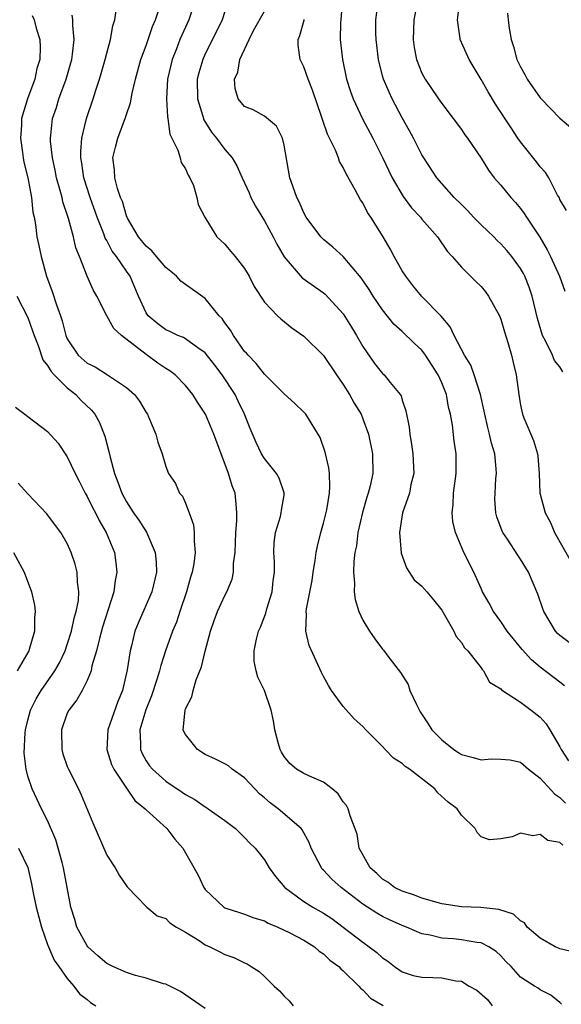
# Model space of a CAD drawing. Units: inches. Extents: x 2613000 to 2616000, y 1533000 to 1536000.
# Drawn here: x 2613758 to 2613813, y 1535075 to 1535175 of the extents above; entities that cross this region are included whole.
import ezdxf

# ---------------------------------------------------------------- set-up
doc = ezdxf.new("R2010")
doc.units = ezdxf.units.IN
doc.header["$MEASUREMENT"] = 0
doc.layers.add('LD26131533_2ft', color=9, linetype='Continuous')

msp = doc.modelspace()

# ---------------------------------------------------------------- linework, layer by layer
at = {"layer": 'LD26131533_2ft'}
for points, elevation in [([(2613791.063, 1535178.938), (2613790.765, 1535175), (2613790.734, 1535174.734), (2613790.703, 1535173), (2613790.917, 1535171), (2613791.349, 1535169), (2613791.742, 1535167.742), (2613792.014, 1535167), (2613792.966, 1535164.967), (2613794.015, 1535163), (2613795, 1535161.05), (2613795.964, 1535159), (2613797.076, 1535157.076), (2613797.95, 1535155.95), (2613798.844, 1535155), (2613799, 1535154.799), (2613800.568, 1535153), (2613801.545, 1535151.545), (2613802.055, 1535151), (2613803, 1535149.923), (2613803.932, 1535149), (2613804.48, 1535148.48), (2613805, 1535147.948), (2613805.433, 1535147.433), (2613805.763, 1535147), (2613806.856, 1535145), (2613807, 1535144.641), (2613807.371, 1535143.371), (2613807.721, 1535142.279), (2613808.086, 1535141), (2613808.25, 1535140.25), (2613808.562, 1535139), (2613808.816, 1535137), (2613809, 1535135.913), (2613809.219, 1535135), (2613809.356, 1535134.644), (2613810.335, 1535132.335), (2613810.714, 1535131), (2613810.75, 1535130.75), (2613810.903, 1535129), (2613810.975, 1535127), (2613811, 1535126.894), (2613811.492, 1535125), (2613812.035, 1535124.035), (2613812.461, 1535123), (2613815, 1535118.536)], 8066), ([(2613776.001, 1535177), (2613775.342, 1535175), (2613775, 1535174.283), (2613774.422, 1535173), (2613774.067, 1535172.067), (2613773.632, 1535171), (2613773.167, 1535169), (2613773.072, 1535167), (2613773.175, 1535165.175), (2613773.217, 1535165), (2613773.41, 1535163.41), (2613774.216, 1535161.784), (2613774.444, 1535161), (2613774.539, 1535160.539), (2613775, 1535159.902), (2613775.252, 1535159.252), (2613775.435, 1535159), (2613775.794, 1535158.206), (2613776.148, 1535157), (2613776.28, 1535156.28), (2613776.963, 1535155), (2613778.171, 1535153), (2613779, 1535152.259), (2613779.561, 1535151.561), (2613780.047, 1535151), (2613781, 1535149.8), (2613781.463, 1535149), (2613781.969, 1535147.969), (2613783, 1535146.372), (2613784.323, 1535145), (2613784.671, 1535144.671), (2613785.778, 1535143.778), (2613787, 1535142.94), (2613789, 1535140.956), (2613790.317, 1535139), (2613791, 1535138.028), (2613791.643, 1535137), (2613792.129, 1535136.129), (2613792.814, 1535135), (2613793, 1535134.552), (2613793.588, 1535133), (2613793.992, 1535131), (2613794.009, 1535129), (2613793.741, 1535127.741), (2613793.551, 1535127), (2613793.411, 1535126.589), (2613792.959, 1535125.041), (2613792.5, 1535123), (2613792.337, 1535121.663), (2613792.193, 1535121), (2613792.085, 1535120.085), (2613792.045, 1535119), (2613792.138, 1535117.862), (2613792.121, 1535117), (2613792.219, 1535116.22), (2613792.577, 1535115), (2613793, 1535114.107), (2613793.669, 1535113), (2613794.217, 1535112.217), (2613795, 1535111.171), (2613795.087, 1535111.087), (2613795.536, 1535110.464), (2613796.804, 1535108.804), (2613797.582, 1535107.581), (2613797.784, 1535107), (2613798.435, 1535105.565), (2613798.82, 1535104.82), (2613799.615, 1535103.615), (2613799.998, 1535103), (2613801, 1535101.972), (2613802.242, 1535101), (2613802.692, 1535100.692), (2613803, 1535100.51), (2613804.209, 1535100.209), (2613805, 1535099.964), (2613806.07, 1535100.071), (2613807, 1535100.039), (2613807.945, 1535099.945), (2613809, 1535099.722), (2613809.816, 1535099), (2613811, 1535098.108), (2613812.479, 1535096.479), (2613813, 1535096.138), (2613813.562, 1535095.562)], 8058), ([(2613798.576, 1535177), (2613798.187, 1535175), (2613798.121, 1535173), (2613798.223, 1535172.222), (2613798.449, 1535171), (2613799, 1535169.608), (2613799.316, 1535169), (2613800.676, 1535167), (2613801, 1535166.53), (2613802.167, 1535165), (2613803, 1535163.872), (2613803.349, 1535163.349), (2613803.612, 1535163), (2613805, 1535160.975), (2613805.753, 1535159.752), (2613806.341, 1535159), (2613807, 1535158.233), (2613808.005, 1535157), (2613808.491, 1535156.491), (2613809, 1535155.89), (2613809.381, 1535155.381), (2613809.6, 1535155), (2613810.954, 1535152.954), (2613811.693, 1535151.693), (2613812.046, 1535151), (2613812.954, 1535149), (2613813.49, 1535147.49)], 8070), ([(2613814.454, 1535080.454), (2613813, 1535080.79), (2613812.85, 1535080.85), (2613812.528, 1535081), (2613811, 1535081.853), (2613809.678, 1535083), (2613809.413, 1535083.413), (2613809, 1535083.635), (2613808.291, 1535084.292), (2613806.789, 1535084.789), (2613804.979, 1535084.979), (2613803, 1535085.039), (2613801, 1535085.347), (2613800.529, 1535085.471), (2613799, 1535085.938), (2613798.243, 1535086.244), (2613797, 1535086.621), (2613796.205, 1535087), (2613795.54, 1535087.54), (2613795, 1535087.851), (2613794.418, 1535088.417), (2613793.736, 1535089), (2613792.631, 1535091), (2613792.415, 1535092.415), (2613791.718, 1535094.281), (2613791.515, 1535095), (2613791.322, 1535095.322), (2613791, 1535095.704), (2613790.494, 1535096.494), (2613789.891, 1535097), (2613789, 1535097.683), (2613787.815, 1535098.185), (2613787, 1535098.575), (2613786.269, 1535099), (2613785.587, 1535099.587), (2613785, 1535100.289), (2613784.749, 1535100.749), (2613784.594, 1535101), (2613784.423, 1535101.577), (2613784.068, 1535103), (2613783.925, 1535103.925), (2613783.698, 1535105), (2613783.025, 1535107), (2613782.338, 1535108.338), (2613782.166, 1535109), (2613781.966, 1535109.966), (2613781.977, 1535111), (2613782.193, 1535112.193), (2613782.413, 1535113), (2613782.604, 1535113.396), (2613783.162, 1535114.838), (2613783.266, 1535115.266), (2613783.792, 1535117), (2613783.897, 1535118.103), (2613784.021, 1535119), (2613784.027, 1535120.027), (2613783.96, 1535121), (2613784.01, 1535121.99), (2613784.13, 1535123), (2613784.631, 1535124.631), (2613784.722, 1535125), (2613784.728, 1535125.272), (2613785, 1535126.804), (2613785.027, 1535127.027), (2613784.508, 1535128.509), (2613784.221, 1535129), (2613783, 1535130.52), (2613782.718, 1535131), (2613782.154, 1535132.155), (2613781.55, 1535133.55), (2613780.983, 1535135), (2613780.35, 1535136.35), (2613780.025, 1535137), (2613778.721, 1535139), (2613777.984, 1535139.983), (2613777, 1535141.238), (2613776.251, 1535141.749), (2613775, 1535142.662), (2613774.788, 1535142.788), (2613774.231, 1535143), (2613773.408, 1535143.408), (2613773, 1535143.574), (2613772.194, 1535144.194), (2613771.206, 1535145), (2613771, 1535145.305), (2613770.223, 1535147), (2613769.866, 1535147.866), (2613769.365, 1535149), (2613769, 1535149.508), (2613767.991, 1535151), (2613767.563, 1535151.563), (2613767, 1535152.62), (2613766.854, 1535152.854), (2613766.7, 1535153.3), (2613766.02, 1535155), (2613765.303, 1535157), (2613764.671, 1535159), (2613764.474, 1535160.474), (2613764.373, 1535161), (2613764.355, 1535161.645), (2613764.489, 1535163), (2613764.96, 1535165), (2613765.619, 1535167), (2613765.891, 1535167.89), (2613766.265, 1535169), (2613766.438, 1535169.562), (2613766.841, 1535171), (2613767, 1535171.632), (2613767.39, 1535173), (2613767.612, 1535174.388), (2613767.823, 1535175), (2613767.967, 1535175.968)], 8054), ([(2613813.294, 1535091.293), (2613813, 1535091.561), (2613811.787, 1535091.787), (2613811, 1535092.394), (2613810.252, 1535092.252), (2613809, 1535092.518), (2613808.157, 1535092.157), (2613807, 1535091.936), (2613805.849, 1535091.849), (2613805, 1535092.157), (2613804.592, 1535092.592), (2613804.405, 1535093), (2613803, 1535094.341), (2613802.566, 1535095), (2613801.658, 1535095.658), (2613800.621, 1535096.621), (2613800.303, 1535097), (2613797.732, 1535099), (2613797.289, 1535099.289), (2613797, 1535099.593), (2613796.114, 1535100.114), (2613795.266, 1535101), (2613795, 1535101.3), (2613793.292, 1535103), (2613793, 1535103.326), (2613792.13, 1535104.131), (2613791, 1535105.363), (2613789.829, 1535107), (2613789.5, 1535107.5), (2613789, 1535108.424), (2613788.816, 1535108.816), (2613787.563, 1535111.563), (2613787.204, 1535113), (2613787.293, 1535114.707), (2613787.249, 1535115), (2613787.268, 1535115.267), (2613787.85, 1535118.15), (2613787.969, 1535119), (2613788.163, 1535120.163), (2613788.276, 1535121), (2613788.388, 1535121.612), (2613788.725, 1535123), (2613789, 1535123.964), (2613789.326, 1535125.326), (2613789.605, 1535127), (2613789.659, 1535127.66), (2613789.6, 1535129), (2613789.558, 1535129.558), (2613789.166, 1535131.166), (2613788.659, 1535132.659), (2613787.201, 1535135), (2613787, 1535135.23), (2613786.103, 1535136.103), (2613785, 1535137.076), (2613783, 1535139.064), (2613782.163, 1535140.163), (2613781.347, 1535141), (2613781.195, 1535141.196), (2613781, 1535141.388), (2613779.853, 1535143), (2613779.548, 1535143.548), (2613779, 1535144.276), (2613778.703, 1535144.703), (2613778.412, 1535145), (2613777, 1535146.732), (2613775, 1535148.159), (2613774.519, 1535148.519), (2613774.089, 1535149), (2613773.501, 1535149.501), (2613773, 1535149.886), (2613772.046, 1535151), (2613771.581, 1535151.581), (2613771, 1535152.046), (2613770.232, 1535153), (2613769.118, 1535154.882), (2613769, 1535155.132), (2613768.584, 1535156.584), (2613768.407, 1535157), (2613768.09, 1535157.91), (2613767.827, 1535159), (2613767.791, 1535159.791), (2613767.629, 1535161), (2613767.905, 1535162.094), (2613768.113, 1535163), (2613768.905, 1535165.095), (2613769, 1535165.402), (2613769.419, 1535166.581), (2613769.578, 1535167.577), (2613769.916, 1535169), (2613770.476, 1535171), (2613771, 1535172.402), (2613771.651, 1535174.349), (2613771.943, 1535175), (2613772.429, 1535176.429)], 8056), ([(2613813.302, 1535139.303), (2613813, 1535139.823), (2613812.464, 1535140.465), (2613812.242, 1535141), (2613811.554, 1535142.446), (2613811.246, 1535143), (2613810.725, 1535144.724), (2613810.178, 1535147), (2613809.884, 1535147.884), (2613809.438, 1535149), (2613809.292, 1535149.292), (2613809, 1535149.801), (2613808.126, 1535151), (2613807.616, 1535151.616), (2613807, 1535152.305), (2613806.639, 1535152.639), (2613806.292, 1535153), (2613805, 1535154.219), (2613804.237, 1535155), (2613803.64, 1535155.64), (2613803, 1535156.265), (2613802.282, 1535157), (2613800.517, 1535159), (2613799.191, 1535161), (2613799, 1535161.317), (2613798.151, 1535163), (2613797.749, 1535163.749), (2613797, 1535165.066), (2613795.973, 1535167), (2613795.658, 1535167.658), (2613795.09, 1535169), (2613795, 1535169.327), (2613794.577, 1535171), (2613794.346, 1535173), (2613794.326, 1535173.674), (2613794.32, 1535175), (2613794.515, 1535176.515)], 8068), ([(2613813.684, 1535155.684), (2613813, 1535156.803), (2613812.944, 1535156.944), (2613812.772, 1535157.228), (2613811.883, 1535159), (2613811.533, 1535159.533), (2613811, 1535160.086), (2613810.613, 1535160.613), (2613809, 1535162.622), (2613808.739, 1535163), (2613808.043, 1535164.043), (2613806.471, 1535166.471), (2613805.714, 1535167.714), (2613805, 1535168.957), (2613803.776, 1535171), (2613802.885, 1535173), (2613802.88, 1535173.12), (2613802.613, 1535175), (2613802.841, 1535176.841)], 8072), ([(2613759.441, 1535175.441), (2613759.644, 1535175), (2613759.85, 1535174.15), (2613760.2, 1535173), (2613760.246, 1535172.246), (2613760.193, 1535171), (2613759.919, 1535170.081), (2613759.705, 1535169), (2613758.961, 1535167), (2613758.363, 1535165), (2613758.332, 1535164.332), (2613758.235, 1535163), (2613758.45, 1535161.55), (2613758.515, 1535161), (2613758.589, 1535160.589), (2613758.984, 1535159), (2613759.351, 1535157), (2613759.498, 1535155.498), (2613759.618, 1535155), (2613759.764, 1535154.236), (2613759.911, 1535153), (2613760.112, 1535152.112), (2613760.335, 1535151), (2613760.884, 1535149), (2613761.459, 1535147.459), (2613761.885, 1535146.115), (2613762.295, 1535145), (2613762.47, 1535144.471), (2613762.855, 1535143), (2613763, 1535142.671), (2613764.097, 1535141), (2613765, 1535140.203), (2613765.812, 1535139.812), (2613767.086, 1535139), (2613769, 1535137.712), (2613769.807, 1535137), (2613770.325, 1535136.325), (2613771, 1535135.197), (2613771.133, 1535135), (2613771.256, 1535134.744), (2613771.975, 1535133), (2613772.179, 1535132.179), (2613772.626, 1535131), (2613773, 1535129.713), (2613773.276, 1535129), (2613773.982, 1535127.981), (2613774.394, 1535127), (2613774.694, 1535126.694), (2613775, 1535125.983), (2613775.374, 1535125), (2613775.798, 1535123.798), (2613775.882, 1535123), (2613775.863, 1535122.137), (2613775.976, 1535121), (2613775.845, 1535119.846), (2613775.683, 1535119), (2613775.504, 1535118.496), (2613775.096, 1535117), (2613774.416, 1535115), (2613774.08, 1535113.92), (2613773.688, 1535113), (2613772.976, 1535111), (2613772.488, 1535109.512), (2613772.372, 1535109), (2613772.093, 1535108.093), (2613771.54, 1535106.46), (2613770.958, 1535105.042), (2613770.357, 1535103), (2613770.431, 1535101.569), (2613770.412, 1535101), (2613770.587, 1535100.586), (2613771, 1535099.847), (2613771.351, 1535099.351), (2613771.635, 1535099), (2613773, 1535097.808), (2613774.671, 1535096.671), (2613775, 1535096.43), (2613775.934, 1535095.934), (2613777, 1535095.177), (2613777.12, 1535095.121), (2613777.311, 1535095), (2613779, 1535093.816), (2613780.069, 1535093), (2613781, 1535092.093), (2613781.522, 1535091.521), (2613782.058, 1535091), (2613783, 1535089.799), (2613783.495, 1535089), (2613784.124, 1535088.124), (2613785.062, 1535087), (2613787, 1535085.593), (2613787.922, 1535085), (2613789, 1535084.402), (2613789.847, 1535083.847), (2613791.008, 1535083), (2613793, 1535081.456), (2613793.648, 1535081), (2613794.414, 1535080.414), (2613795, 1535079.887), (2613795.537, 1535079.537), (2613796.222, 1535079), (2613797, 1535078.454), (2613798.094, 1535078.094), (2613799, 1535077.91), (2613800.113, 1535077.887), (2613801, 1535077.836), (2613802.446, 1535077.554), (2613803, 1535077.497), (2613803.8, 1535077), (2613804.578, 1535076.578), (2613805.636, 1535075.636), (2613806.127, 1535075)], 8050), ([(2613813.169, 1535075.169), (2613813, 1535075.328), (2613812.072, 1535076.072), (2613811, 1535076.633), (2613810.784, 1535076.784), (2613810.415, 1535077), (2613809, 1535077.903), (2613808.039, 1535079), (2613807.516, 1535079.516), (2613807, 1535080.089), (2613806.53, 1535080.53), (2613805.8, 1535081), (2613805, 1535081.384), (2613804.567, 1535081.433), (2613803, 1535081.704), (2613802.211, 1535081.789), (2613801, 1535081.865), (2613799.828, 1535082.172), (2613799, 1535082.306), (2613797.428, 1535083), (2613797, 1535083.155), (2613795.72, 1535083.72), (2613795, 1535084.076), (2613794.414, 1535084.414), (2613793, 1535085.333), (2613790.788, 1535087), (2613789.838, 1535087.838), (2613789, 1535088.766), (2613788.878, 1535088.878), (2613788.784, 1535089), (2613787.762, 1535091), (2613787.561, 1535091.561), (2613786.846, 1535092.846), (2613786.725, 1535093), (2613784.387, 1535095), (2613783.597, 1535095.597), (2613783, 1535096.104), (2613782.503, 1535096.503), (2613782.025, 1535097), (2613781, 1535098.143), (2613779.747, 1535099), (2613779.346, 1535099.346), (2613779, 1535099.55), (2613778.037, 1535100.037), (2613777, 1535100.501), (2613776.2, 1535101), (2613775, 1535102.517), (2613774.825, 1535102.825), (2613774.768, 1535103), (2613774.957, 1535105), (2613775, 1535105.12), (2613775.637, 1535106.363), (2613775.757, 1535107), (2613776.067, 1535108.066), (2613776.603, 1535109.397), (2613777, 1535110.981), (2613777.544, 1535113), (2613777.902, 1535114.098), (2613778.251, 1535115), (2613779, 1535116.613), (2613779.206, 1535117), (2613779.733, 1535118.267), (2613779.875, 1535119), (2613779.878, 1535119.878), (2613780.029, 1535121), (2613780.097, 1535123), (2613780.21, 1535124.21), (2613780.215, 1535125), (2613780.122, 1535125.878), (2613780.025, 1535127), (2613779.733, 1535127.733), (2613779.373, 1535129), (2613778.612, 1535131), (2613777.874, 1535133), (2613777.01, 1535135.01), (2613776.217, 1535136.217), (2613775.739, 1535137), (2613775, 1535137.916), (2613773.94, 1535139), (2613773.416, 1535139.416), (2613773, 1535139.66), (2613772.2, 1535140.2), (2613771, 1535141.054), (2613768.497, 1535143), (2613767.72, 1535143.72), (2613767.016, 1535145), (2613765.99, 1535147), (2613765.627, 1535147.627), (2613765.015, 1535149.015), (2613764.233, 1535151), (2613763.872, 1535151.872), (2613763.637, 1535153), (2613763.128, 1535154.872), (2613762.551, 1535156.552), (2613762.463, 1535157), (2613762.289, 1535157.711), (2613761.914, 1535159), (2613761.769, 1535159.769), (2613761.486, 1535161), (2613761.288, 1535162.712), (2613761.279, 1535163), (2613761.326, 1535163.326), (2613761.507, 1535165), (2613761.892, 1535166.108), (2613762.154, 1535167), (2613762.873, 1535169), (2613763.35, 1535170.65), (2613763.445, 1535171), (2613763.533, 1535171.533), (2613763.705, 1535173), (2613763.549, 1535174.451), (2613763.551, 1535175), (2613763.484, 1535175.484)], 8052), ([(2613779, 1535175.849), (2613778.728, 1535175), (2613777.744, 1535173), (2613777, 1535171.55), (2613776.74, 1535171), (2613776.348, 1535169.652), (2613776.191, 1535169), (2613776.221, 1535167), (2613776.759, 1535165.241), (2613776.861, 1535164.861), (2613777.623, 1535163.623), (2613778.132, 1535163), (2613779, 1535161.844), (2613779.723, 1535161), (2613780.21, 1535160.21), (2613780.738, 1535159), (2613781.454, 1535157.454), (2613781.639, 1535157), (2613782.109, 1535156.109), (2613783, 1535154.632), (2613783.897, 1535153), (2613784.271, 1535152.271), (2613785, 1535150.973), (2613786.839, 1535148.839), (2613789, 1535147.318), (2613789.174, 1535147.174), (2613791, 1535145.176), (2613791.85, 1535143.85), (2613792.361, 1535143), (2613793, 1535141.863), (2613794.169, 1535140.169), (2613795, 1535139.139), (2613795.152, 1535139), (2613795.769, 1535138.231), (2613796.798, 1535137), (2613796.877, 1535136.877), (2613797, 1535136.447), (2613797.361, 1535135.361), (2613797.687, 1535133.686), (2613797.755, 1535133), (2613797.952, 1535131.952), (2613798.088, 1535131), (2613798.157, 1535129), (2613797.882, 1535127.882), (2613797.721, 1535127), (2613797.024, 1535125), (2613796.722, 1535123), (2613796.903, 1535120.903), (2613797.433, 1535119.433), (2613798.224, 1535118.224), (2613799, 1535117.554), (2613799.486, 1535117), (2613800.175, 1535116.175), (2613801, 1535115.147), (2613802.249, 1535113), (2613802.471, 1535112.471), (2613803, 1535111.864), (2613803.32, 1535111.32), (2613803.654, 1535111), (2613805, 1535109.285), (2613805.11, 1535109.11), (2613805.237, 1535109), (2613805.841, 1535107.841), (2613807, 1535107.167), (2613807.071, 1535107.071), (2613809, 1535105.818), (2613810.088, 1535105), (2613811, 1535104.273), (2613811.606, 1535103.605), (2613811.991, 1535103), (2613813, 1535101.277), (2613813.139, 1535101), (2613813.864, 1535099.864)], 8060), ([(2613813.475, 1535107.475), (2613813, 1535107.823), (2613811, 1535109.362), (2613810.107, 1535110.107), (2613809.161, 1535111.161), (2613808.25, 1535112.25), (2613807.653, 1535113), (2613807, 1535113.974), (2613806.254, 1535115), (2613805.835, 1535115.834), (2613805.157, 1535117), (2613805, 1535117.325), (2613804.248, 1535119), (2613803.263, 1535121), (2613802.396, 1535123), (2613802.137, 1535124.137), (2613802.07, 1535125), (2613802.154, 1535125.846), (2613802.204, 1535127), (2613802.469, 1535129), (2613802.469, 1535131), (2613802.275, 1535132.275), (2613802.098, 1535133.902), (2613801.901, 1535135), (2613801.709, 1535135.709), (2613801.482, 1535137), (2613801, 1535138.195), (2613800.635, 1535139), (2613799.363, 1535141), (2613799, 1535141.491), (2613798.218, 1535142.218), (2613797, 1535143.388), (2613796.156, 1535144.156), (2613795, 1535145.59), (2613794.054, 1535147), (2613793.652, 1535147.652), (2613792.837, 1535148.837), (2613791.004, 1535151.004), (2613789.965, 1535151.965), (2613789, 1535152.725), (2613788.722, 1535153), (2613787.243, 1535155), (2613787, 1535155.436), (2613786.537, 1535156.537), (2613786.282, 1535157), (2613785.874, 1535158.126), (2613785.591, 1535159), (2613785, 1535162.294), (2613784.827, 1535163), (2613784.236, 1535164.236), (2613783, 1535165.25), (2613781.881, 1535165.882), (2613781, 1535166.221), (2613780.334, 1535167), (2613780.036, 1535168.036), (2613779.953, 1535169), (2613780.291, 1535169.71), (2613780.527, 1535171), (2613781.452, 1535173), (2613781.914, 1535173.914), (2613783, 1535175.883)], 8062), ([(2613815, 1535111.079), (2613813, 1535112.561), (2613812.773, 1535112.772), (2613812.56, 1535113), (2613811.363, 1535115), (2613811.26, 1535115.26), (2613810.755, 1535116.755), (2613809.799, 1535119), (2613809, 1535120.306), (2613808.716, 1535120.716), (2613807.677, 1535122.323), (2613807.218, 1535123), (2613807.144, 1535123.144), (2613806.598, 1535124.599), (2613806.493, 1535125), (2613806.412, 1535126.411), (2613806.423, 1535127), (2613806.503, 1535128.503), (2613806.557, 1535129), (2613806.533, 1535129.467), (2613806.38, 1535131), (2613806.068, 1535132.068), (2613805.869, 1535133), (2613805.679, 1535133.679), (2613805.372, 1535135), (2613805.321, 1535135.321), (2613804.929, 1535137), (2613804.305, 1535139), (2613803.971, 1535139.971), (2613803.304, 1535141), (2613802.258, 1535143), (2613801.869, 1535143.869), (2613800.962, 1535144.962), (2613798.962, 1535147), (2613798.078, 1535148.078), (2613797.346, 1535149), (2613797, 1535149.561), (2613796.191, 1535151), (2613795.777, 1535151.777), (2613795.077, 1535153), (2613793.821, 1535155), (2613793.484, 1535155.484), (2613793, 1535156.449), (2613792.764, 1535156.764), (2613792.232, 1535157.768), (2613791.322, 1535159.322), (2613791, 1535160.044), (2613790.639, 1535160.639), (2613790.52, 1535161), (2613790.214, 1535161.786), (2613789.413, 1535163.413), (2613788.896, 1535164.896), (2613788.81, 1535165.191), (2613787.887, 1535167.887), (2613787.456, 1535169), (2613787, 1535170.26), (2613786.643, 1535171), (2613786.446, 1535172.446), (2613786.417, 1535173), (2613786.593, 1535173.406), (2613787.038, 1535174.962), (2613787.053, 1535175.053)], 8064), ([(2613807.674, 1535175.674), (2613807.763, 1535175), (2613807.849, 1535174.152), (2613808.038, 1535173), (2613808.301, 1535172.301), (2613808.633, 1535171), (2613809, 1535170.257), (2613809.454, 1535169.454), (2613809.684, 1535169), (2613811, 1535167.1), (2613811.09, 1535167), (2613813, 1535165.022), (2613815.184, 1535163.184)], 8074), ([(2613757.879, 1535147), (2613759, 1535144.812), (2613759.481, 1535143.481), (2613759.631, 1535143), (2613760.034, 1535141.966), (2613760.519, 1535140.519), (2613761, 1535139.939), (2613761.347, 1535139.347), (2613761.679, 1535139), (2613763, 1535137.687), (2613763.877, 1535137), (2613764.417, 1535136.417), (2613765.438, 1535135.438), (2613765.781, 1535135), (2613766.223, 1535134.223), (2613766.801, 1535132.801), (2613767, 1535132.018), (2613767.223, 1535131.223), (2613767.336, 1535130.664), (2613767.789, 1535129), (2613768.134, 1535128.134), (2613768.533, 1535127), (2613769, 1535126.126), (2613769.722, 1535125), (2613770.255, 1535124.255), (2613771.041, 1535123.04), (2613771.9, 1535121), (2613772.004, 1535120.004), (2613772.041, 1535119), (2613771.581, 1535117), (2613770.175, 1535113.825), (2613769.866, 1535113), (2613769.522, 1535111.522), (2613769.377, 1535111), (2613769.087, 1535109.087), (2613768.588, 1535107), (2613768.132, 1535105.869), (2613767.111, 1535103), (2613767.012, 1535101), (2613767.499, 1535099.499), (2613767.73, 1535099), (2613769, 1535097.088), (2613769.846, 1535095.846), (2613770.905, 1535095), (2613771, 1535094.898), (2613773.106, 1535093), (2613773.924, 1535091.925), (2613774.721, 1535091), (2613776.274, 1535088.273), (2613776.847, 1535087), (2613777, 1535086.795), (2613778.894, 1535085), (2613779, 1535084.939), (2613780.464, 1535084.464), (2613781, 1535084.318), (2613781.935, 1535083.935), (2613783, 1535083.619), (2613783.395, 1535083.396), (2613784.362, 1535083), (2613785.601, 1535082.399), (2613787, 1535081.662), (2613788.087, 1535081), (2613788.564, 1535080.563), (2613789, 1535080.274), (2613789.63, 1535079.631), (2613790.552, 1535079), (2613790.75, 1535078.75), (2613791, 1535078.561), (2613792.585, 1535077), (2613792.777, 1535076.777), (2613793, 1535076.625), (2613793.79, 1535075.79), (2613795.046, 1535075.046)], 8048), ([(2613757.728, 1535135.728), (2613758.674, 1535135), (2613759, 1535134.791), (2613761, 1535133.272), (2613762.061, 1535132.061), (2613763, 1535130.693), (2613763.788, 1535129), (2613764.209, 1535128.209), (2613764.809, 1535127), (2613765, 1535126.681), (2613765.556, 1535125.556), (2613765.848, 1535125), (2613766.224, 1535124.224), (2613766.946, 1535123), (2613767.781, 1535121), (2613767.929, 1535119.929), (2613768.027, 1535119), (2613767.84, 1535118.16), (2613767.713, 1535117), (2613766.587, 1535113.413), (2613766.25, 1535112.25), (2613765.961, 1535111), (2613765.501, 1535109.501), (2613765.405, 1535109), (2613765, 1535108.018), (2613764.491, 1535107), (2613763.961, 1535106.039), (2613763.138, 1535105), (2613763, 1535104.696), (2613762.393, 1535103), (2613762.431, 1535101), (2613762.557, 1535100.557), (2613763, 1535099.273), (2613763.106, 1535099), (2613764.141, 1535097), (2613764.418, 1535096.418), (2613765.584, 1535093.583), (2613767, 1535090.3), (2613767.871, 1535089), (2613768.274, 1535088.274), (2613769.074, 1535087.074), (2613771.065, 1535085), (2613772.119, 1535084.119), (2613773, 1535083.858), (2613773.415, 1535083.415), (2613774.089, 1535083), (2613775, 1535082.472), (2613776.367, 1535081.633), (2613777, 1535081.205), (2613777.451, 1535081), (2613778.469, 1535080.469), (2613779, 1535080.212), (2613779.898, 1535079.898), (2613781, 1535079.351), (2613781.249, 1535079.249), (2613781.663, 1535079), (2613782.475, 1535078.475), (2613783, 1535077.991), (2613784.003, 1535077), (2613784.54, 1535076.54), (2613785, 1535075.978), (2613785.51, 1535075.51), (2613785.913, 1535075)], 8046), ([(2613777, 1535074.751), (2613774.476, 1535076.476), (2613773.136, 1535077.136), (2613773, 1535077.188), (2613772.76, 1535077.24), (2613771, 1535077.823), (2613769.918, 1535078.082), (2613769, 1535078.375), (2613767.632, 1535079), (2613767, 1535079.31), (2613766.091, 1535080.091), (2613765.079, 1535081), (2613765, 1535081.099), (2613763.958, 1535083), (2613763.755, 1535083.755), (2613763.368, 1535085), (2613762.617, 1535089), (2613762.461, 1535089.539), (2613762.076, 1535091), (2613761.826, 1535091.826), (2613761, 1535093.79), (2613760.389, 1535095), (2613759.425, 1535097), (2613759, 1535098.316), (2613758.819, 1535099), (2613758.623, 1535100.623), (2613758.731, 1535102.731), (2613758.766, 1535103), (2613759, 1535103.992), (2613759.271, 1535105), (2613759.848, 1535106.152), (2613760.342, 1535107), (2613761.738, 1535109), (2613762.198, 1535109.802), (2613762.769, 1535111), (2613763, 1535111.654), (2613763.431, 1535113), (2613763.691, 1535114.309), (2613763.909, 1535115), (2613764.12, 1535116.12), (2613764.169, 1535117), (2613764.023, 1535117.977), (2613763.997, 1535119), (2613763.812, 1535119.812), (2613763.404, 1535121), (2613763, 1535121.899), (2613762.341, 1535123), (2613761, 1535124.798), (2613760.911, 1535124.911), (2613759, 1535126.941), (2613758.019, 1535128.018)], 8044), ([(2613757.526, 1535121), (2613758.626, 1535119), (2613759.354, 1535117), (2613759.654, 1535115.654), (2613759.733, 1535115), (2613759.654, 1535114.347), (2613759.682, 1535113), (2613759.142, 1535111.142), (2613759.09, 1535111), (2613757.924, 1535109)], 8042), ([(2613758.038, 1535091), (2613759, 1535089.032), (2613759.378, 1535087.377), (2613759.539, 1535086.461), (2613759.834, 1535085), (2613760.367, 1535083), (2613761, 1535081.24), (2613761.65, 1535079.65), (2613762.134, 1535079), (2613763, 1535077.768), (2613763.668, 1535077), (2613764.227, 1535076.227), (2613765, 1535075.635), (2613765.343, 1535075.343), (2613765.902, 1535075)], 8042)]:
    msp.add_lwpolyline(points, dxfattribs=dict(at, elevation=elevation))

doc.saveas('drawing.dxf')
